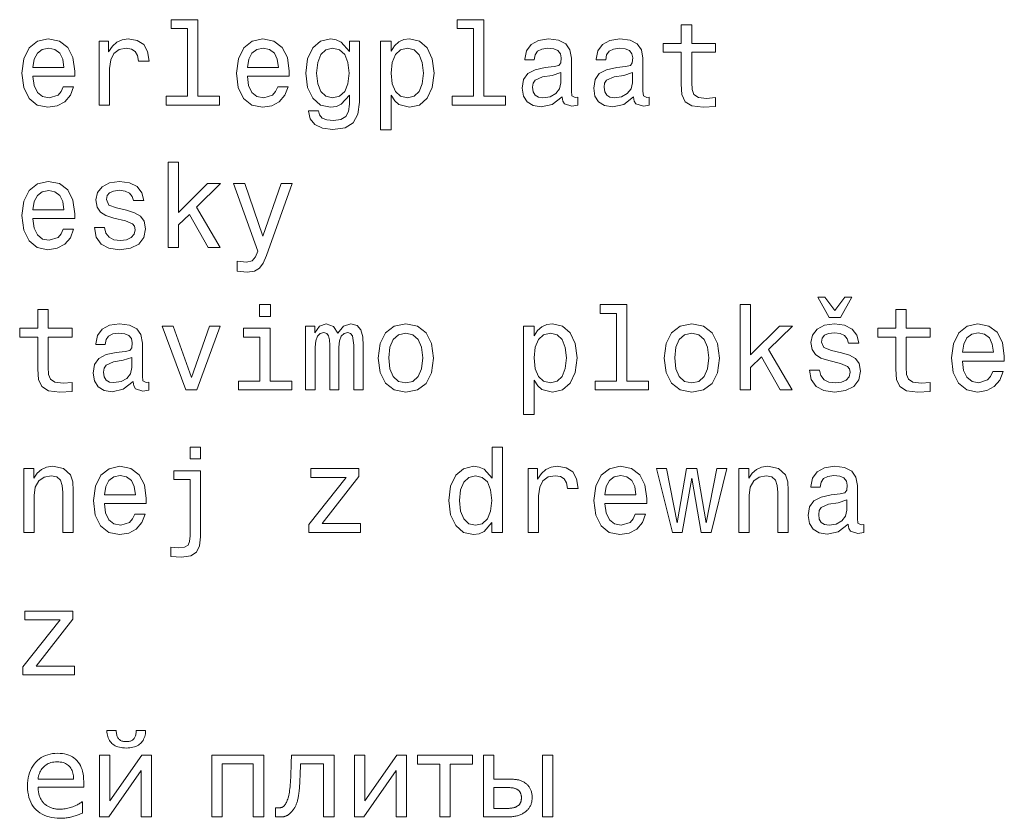
# Model space of a CAD drawing. Extents: x 0 to 841, y 0 to 594.
# Drawn here: x 109 to 151, y 219 to 253 of the extents above; entities that cross this region are included whole.
import ezdxf

# ---------------------------------------------------------------- set-up
doc = ezdxf.new("R2010")
doc.units = 0

msp = doc.modelspace()

# ---------------------------------------------------------------- linework, layer by layer
at = {"color": 7, "lineweight": 13}
for points in [[(116.18515, 252.157059), (116.18515, 249.282425), (115.272324, 249.282425), (115.272324, 248.909225), (117.536736, 248.909225), (117.536736, 249.282425), (116.628952, 249.282425), (116.628952, 252.530258), (115.489182, 252.530258), (115.489182, 252.157059)], [(128.329254, 252.157059), (128.329254, 249.282425), (127.416428, 249.282425), (127.416428, 248.909225), (129.680847, 248.909225), (129.680847, 249.282425), (128.773056, 249.282425), (128.773056, 252.530258), (127.633286, 252.530258), (127.633286, 252.157059)], [(137.149872, 251.148422), (137.149872, 249.791794), (137.18013, 249.353027), (137.321335, 249.05043), (137.60376, 248.873917), (138.082855, 248.8134), (138.607361, 248.838623), (138.607361, 249.221909), (138.224075, 249.19165), (137.876099, 249.231995), (137.689484, 249.358078), (137.608795, 249.569885), (137.593674, 249.867432), (137.593674, 251.148422), (138.607361, 251.148422), (138.607361, 251.526657), (137.593674, 251.526657), (137.593674, 252.318451), (137.149872, 252.318451), (137.149872, 251.526657), (136.383301, 251.526657), (136.383301, 251.148422)], [(109.618866, 250.134735), (111.394081, 250.134735), (111.399124, 250.341507), (111.318436, 250.921478), (111.096535, 251.355194), (110.743507, 251.617432), (110.274483, 251.713257), (109.815552, 251.612396), (109.462524, 251.329971), (109.23558, 250.871048), (109.154892, 250.265854), (109.230537, 249.645538), (109.457481, 249.19165), (109.805466, 248.909225), (110.259354, 248.8134), (110.652725, 248.878967), (110.975494, 249.05043), (111.212524, 249.322769), (111.348694, 249.685883), (110.909935, 249.685883), (110.819153, 249.484146), (110.688026, 249.332855), (110.314835, 249.211823), (110.027367, 249.267288), (109.810509, 249.443802), (109.669296, 249.731277), (109.618866, 250.119598)], [(112.432983, 248.909225), (112.876793, 248.909225), (112.876793, 250.457489), (112.92218, 250.830688), (113.05835, 251.097992), (113.280251, 251.259369), (113.577797, 251.31485), (113.799698, 251.279541), (113.966125, 251.17868), (114.066994, 251.007202), (114.102295, 250.775223), (114.55114, 250.775223), (114.490623, 251.183716), (114.324196, 251.476227), (114.046822, 251.65274), (113.668579, 251.713257), (113.411369, 251.672913), (113.189468, 251.572052), (112.992783, 251.400574), (112.836441, 251.168594), (112.836441, 251.617432), (112.432983, 251.617432)], [(118.726936, 250.134735), (120.502159, 250.134735), (120.507202, 250.341507), (120.426506, 250.921478), (120.204605, 251.355194), (119.851578, 251.617432), (119.382561, 251.713257), (118.923622, 251.612396), (118.570602, 251.329971), (118.343651, 250.871048), (118.262962, 250.265854), (118.338608, 249.645538), (118.565559, 249.19165), (118.913536, 248.909225), (119.367432, 248.8134), (119.760803, 248.878967), (120.083565, 249.05043), (120.320602, 249.322769), (120.456764, 249.685883), (120.018005, 249.685883), (119.927231, 249.484146), (119.796104, 249.332855), (119.422905, 249.211823), (119.135445, 249.267288), (118.918579, 249.443802), (118.777374, 249.731277), (118.726936, 250.119598)], [(123.482704, 249.030258), (123.482704, 251.617432), (123.059074, 251.617432), (123.059074, 251.17868), (122.71109, 251.577087), (122.499275, 251.677963), (122.262245, 251.713257), (121.833572, 251.612396), (121.500717, 251.329971), (121.283859, 250.876083), (121.208214, 250.265854), (121.283859, 249.650574), (121.500717, 249.196686), (121.833572, 248.909225), (122.262245, 248.8134), (122.504318, 248.848709), (122.706047, 248.939484), (123.059074, 249.322769), (123.059074, 248.939484), (123.01873, 248.636887), (122.907776, 248.420029), (122.695961, 248.293945), (122.378242, 248.248566), (122.100861, 248.278824), (121.904175, 248.354477), (121.788185, 248.485596), (121.752876, 248.662109), (121.324203, 248.662109), (121.324203, 248.641937), (121.389771, 248.319168), (121.591499, 248.077087), (121.914261, 247.920746), (122.35302, 247.86528), (122.877518, 247.940933), (123.225502, 248.15274), (123.422188, 248.520905)], [(124.829254, 251.198853), (124.829254, 251.617432), (124.385445, 251.617432), (124.385445, 247.860229), (124.829254, 247.860229), (124.829254, 249.322769), (124.985588, 249.085739), (125.162102, 248.929398), (125.605911, 248.8134), (126.029541, 248.909225), (126.362389, 249.196686), (126.579254, 249.650574), (126.659943, 250.265854), (126.579254, 250.876083), (126.362389, 251.329971), (126.029541, 251.612396), (125.605911, 251.713257), (125.363831, 251.682999), (125.157059, 251.587173), (124.980545, 251.425797)], [(132.091507, 249.262253), (132.091507, 249.247116), (132.11673, 249.075653), (132.192368, 248.95462), (132.510101, 248.858795), (132.757202, 248.899139), (132.757202, 249.242081), (132.651306, 249.226944), (132.510101, 249.292511), (132.484879, 249.494247), (132.484879, 250.896255), (132.424347, 251.254333), (132.247849, 251.506485), (131.940216, 251.657791), (131.5065, 251.713257), (131.082855, 251.65274), (130.770172, 251.481277), (130.573486, 251.213974), (130.507935, 250.860962), (130.507935, 250.830688), (130.906342, 250.830688), (130.94165, 251.042511), (131.052597, 251.193802), (131.234161, 251.284592), (131.491364, 251.319885), (131.73848, 251.294678), (131.914993, 251.219025), (132.020905, 251.087906), (132.056213, 250.906342), (132.036026, 250.694534), (131.955338, 250.588623), (131.753601, 250.538193), (131.375366, 250.497849), (130.94165, 250.407059), (130.634003, 250.245682), (130.452454, 249.993515), (130.396973, 249.620316), (130.447418, 249.28746), (130.60376, 249.040344), (130.855911, 248.884003), (131.203888, 248.828537), (131.672913, 248.934448)], [(135.127533, 249.262253), (135.127533, 249.247116), (135.15274, 249.075653), (135.228394, 248.95462), (135.546112, 248.858795), (135.793243, 248.899139), (135.793243, 249.242081), (135.687332, 249.226944), (135.546112, 249.292511), (135.520905, 249.494247), (135.520905, 250.896255), (135.460388, 251.254333), (135.283875, 251.506485), (134.976227, 251.657791), (134.542511, 251.713257), (134.118896, 251.65274), (133.806213, 251.481277), (133.609528, 251.213974), (133.543961, 250.860962), (133.543961, 250.830688), (133.942383, 250.830688), (133.977676, 251.042511), (134.088623, 251.193802), (134.270172, 251.284592), (134.52739, 251.319885), (134.774506, 251.294678), (134.951019, 251.219025), (135.056915, 251.087906), (135.092224, 250.906342), (135.072052, 250.694534), (134.991364, 250.588623), (134.789642, 250.538193), (134.411392, 250.497849), (133.977676, 250.407059), (133.670044, 250.245682), (133.48848, 249.993515), (133.433014, 249.620316), (133.483429, 249.28746), (133.639771, 249.040344), (133.891937, 248.884003), (134.239929, 248.828537), (134.708954, 248.934448)], [(109.618866, 250.507935), (109.674339, 250.855911), (109.810509, 251.113113), (110.017281, 251.269455), (110.289612, 251.324936), (110.556908, 251.269455), (110.76368, 251.113113), (110.889755, 250.855911), (110.93515, 250.507935)], [(118.726936, 250.507935), (118.782417, 250.855911), (118.918579, 251.113113), (119.125351, 251.269455), (119.39769, 251.324936), (119.664978, 251.269455), (119.87175, 251.113113), (119.997833, 250.855911), (120.043221, 250.507935)], [(121.667145, 250.265854), (121.712532, 250.714706), (121.848701, 251.047546), (122.060516, 251.244232), (122.342934, 251.31485), (122.640488, 251.244232), (122.862389, 251.047546), (122.998558, 250.714706), (123.048988, 250.265854), (122.998558, 249.806915), (122.862389, 249.479111), (122.640488, 249.277374), (122.342934, 249.211823), (122.060516, 249.277374), (121.848701, 249.479111), (121.712532, 249.811966)], [(125.530258, 249.211823), (125.232712, 249.277374), (125.015854, 249.479111), (124.879684, 249.806915), (124.834297, 250.265854), (124.879684, 250.719742), (125.015854, 251.047546), (125.232712, 251.244232), (125.530258, 251.31485), (125.802597, 251.244232), (126.019455, 251.042511), (126.155617, 250.714706), (126.206055, 250.265854), (126.155617, 249.811966), (126.019455, 249.479111), (125.802597, 249.277374)], [(132.041077, 249.857346), (131.98056, 249.595108), (131.819168, 249.393372), (131.577087, 249.262253), (131.279541, 249.216858), (131.087906, 249.242081), (130.951736, 249.322769), (130.865997, 249.463974), (130.84079, 249.66066), (130.860962, 249.837173), (130.94165, 249.963257), (131.264404, 250.104477), (131.672913, 250.164993), (132.041077, 250.286026)], [(135.077087, 249.857346), (135.016571, 249.595108), (134.855194, 249.393372), (134.613129, 249.262253), (134.315582, 249.216858), (134.123932, 249.242081), (133.987762, 249.322769), (133.902023, 249.463974), (133.876801, 249.66066), (133.896973, 249.837173), (133.977676, 249.963257), (134.300446, 250.104477), (134.708954, 250.164993), (135.077087, 250.286026)], [(115.363106, 242.862396), (115.806908, 242.862396), (115.806908, 243.815567), (116.270882, 244.26442), (117.067719, 242.862396), (117.566994, 242.862396), (116.573479, 244.572052), (117.592209, 245.570602), (117.03241, 245.570602), (115.806908, 244.350143), (115.806908, 246.483429), (115.363106, 246.483429)], [(109.618866, 244.087906), (111.394081, 244.087906), (111.399124, 244.294678), (111.318436, 244.874649), (111.096535, 245.308365), (110.743507, 245.570602), (110.274483, 245.666428), (109.815552, 245.565567), (109.462524, 245.283142), (109.23558, 244.824219), (109.154892, 244.219025), (109.230537, 243.598709), (109.457481, 243.144821), (109.805466, 242.862396), (110.259354, 242.766571), (110.652725, 242.832138), (110.975494, 243.003601), (111.212524, 243.27594), (111.348694, 243.639053), (110.909935, 243.639053), (110.819153, 243.437317), (110.688026, 243.286026), (110.314835, 243.164993), (110.027367, 243.220459), (109.810509, 243.396973), (109.669296, 243.684448), (109.618866, 244.072769)], [(113.592926, 244.440933), (113.164253, 244.541794), (112.846527, 244.657791), (112.740623, 244.894821), (112.770882, 245.061249), (112.876793, 245.182281), (113.048256, 245.257935), (113.29538, 245.288193), (113.53241, 245.257935), (113.719009, 245.167145), (113.84005, 245.030991), (113.89048, 244.849426), (114.324196, 244.849426), (114.324196, 244.859512), (114.24855, 245.187317), (114.041779, 245.444534), (113.719009, 245.605911), (113.29538, 245.666428), (112.866707, 245.605911), (112.554024, 245.439484), (112.357338, 245.192368), (112.296822, 244.879684), (112.342209, 244.577087), (112.483421, 244.36528), (112.715408, 244.213974), (113.053299, 244.108078), (113.547539, 243.98703), (113.850136, 243.860962), (113.930824, 243.760086), (113.961082, 243.608795), (113.915695, 243.422195), (113.794655, 243.280991), (113.597969, 243.190201), (113.335724, 243.159943), (113.05835, 243.190201), (112.856613, 243.296112), (112.720451, 243.46759), (112.66497, 243.70462), (112.236298, 243.70462), (112.306908, 243.301163), (112.51368, 243.008652), (112.841484, 242.832138), (113.29538, 242.766571), (113.76944, 242.832138), (114.117424, 243.008652), (114.329239, 243.291077), (114.404884, 243.659225), (114.349411, 243.976944), (114.193069, 244.193802), (113.935867, 244.335022)], [(120.159218, 245.570602), (119.382561, 243.341507), (118.621033, 245.570602), (118.136879, 245.570602), (119.165703, 242.711105), (119.074921, 242.458939), (118.933716, 242.287476), (118.696678, 242.231995), (118.288177, 242.282425), (118.288177, 241.853745), (118.71685, 241.8134), (119.02449, 241.853745), (119.241348, 241.979828), (119.39769, 242.196686), (119.533859, 242.51442), (120.633278, 245.570602)], [(109.618866, 244.461105), (109.674339, 244.809082), (109.810509, 245.066284), (110.017281, 245.222626), (110.289612, 245.278107), (110.556908, 245.222626), (110.76368, 245.066284), (110.889755, 244.809082), (110.93515, 244.461105)], [(119.710373, 240.4366), (119.241348, 240.4366), (119.241348, 239.932281), (119.710373, 239.932281)], [(134.401306, 240.0634), (134.401306, 237.188766), (133.48848, 237.188766), (133.48848, 236.815567), (135.752899, 236.815567), (135.752899, 237.188766), (134.845108, 237.188766), (134.845108, 240.4366), (133.705338, 240.4366), (133.705338, 240.0634)], [(139.651306, 236.815567), (140.095123, 236.815567), (140.095123, 237.768738), (140.559082, 238.21759), (141.355927, 236.815567), (141.855194, 236.815567), (140.861694, 238.525223), (141.880417, 239.523773), (141.320618, 239.523773), (140.095123, 238.303314), (140.095123, 240.4366), (139.651306, 240.4366)], [(142.949585, 240.749283), (143.433746, 239.891937), (143.917877, 239.891937), (144.397003, 240.749283), (144.099442, 240.749283), (143.675812, 240.189484), (143.247131, 240.749283)], [(109.825638, 239.054764), (109.825638, 237.698135), (109.855896, 237.259369), (109.997108, 236.956772), (110.279526, 236.780258), (110.758636, 236.719742), (111.283127, 236.744965), (111.283127, 237.12825), (110.899849, 237.097992), (110.551865, 237.138336), (110.365265, 237.26442), (110.284569, 237.476227), (110.26944, 237.773773), (110.26944, 239.054764), (111.283127, 239.054764), (111.283127, 239.432999), (110.26944, 239.432999), (110.26944, 240.224792), (109.825638, 240.224792), (109.825638, 239.432999), (109.059067, 239.432999), (109.059067, 239.054764)], [(146.25795, 239.054764), (146.25795, 237.698135), (146.288208, 237.259369), (146.429413, 236.956772), (146.711838, 236.780258), (147.190948, 236.719742), (147.715439, 236.744965), (147.715439, 237.12825), (147.332153, 237.097992), (146.984161, 237.138336), (146.797577, 237.26442), (146.716888, 237.476227), (146.701752, 237.773773), (146.701752, 239.054764), (147.715439, 239.054764), (147.715439, 239.432999), (146.701752, 239.432999), (146.701752, 240.224792), (146.25795, 240.224792), (146.25795, 239.432999), (145.491379, 239.432999), (145.491379, 239.054764)], [(113.875351, 237.168594), (113.875351, 237.153458), (113.900566, 236.981995), (113.976212, 236.860962), (114.293938, 236.765137), (114.541054, 236.805481), (114.541054, 237.148422), (114.43515, 237.133286), (114.293938, 237.198853), (114.268723, 237.400589), (114.268723, 238.802597), (114.208199, 239.160675), (114.031693, 239.412827), (113.724052, 239.564133), (113.290337, 239.619598), (112.866707, 239.559082), (112.554024, 239.387619), (112.357338, 239.120316), (112.291779, 238.767303), (112.291779, 238.73703), (112.690193, 238.73703), (112.725494, 238.948853), (112.836441, 239.100143), (113.017998, 239.190933), (113.275208, 239.226227), (113.522324, 239.201019), (113.698837, 239.125366), (113.804741, 238.994247), (113.84005, 238.812683), (113.81987, 238.600876), (113.739182, 238.494965), (113.537453, 238.444534), (113.15921, 238.40419), (112.725494, 238.3134), (112.417854, 238.152023), (112.236298, 237.899857), (112.180824, 237.526657), (112.231255, 237.193802), (112.387596, 236.946686), (112.639755, 236.790344), (112.98774, 236.734879), (113.456764, 236.84079)], [(121.198128, 236.815567), (121.606628, 236.815567), (121.606628, 238.626083), (121.631844, 238.898422), (121.707489, 239.095108), (121.823486, 239.211105), (121.974785, 239.256485), (122.095818, 239.216141), (122.176514, 239.11528), (122.216858, 238.943802), (122.231987, 238.716858), (122.231987, 236.815567), (122.615273, 236.815567), (122.615273, 238.626083), (122.640488, 238.893372), (122.716133, 239.090057), (122.837173, 239.211105), (122.988472, 239.256485), (123.109505, 239.216141), (123.190201, 239.11528), (123.240631, 238.716858), (123.240631, 236.815567), (123.649132, 236.815567), (123.649132, 238.6866), (123.623917, 239.074936), (123.543228, 239.372482), (123.381844, 239.554047), (123.119591, 239.619598), (122.811958, 239.518738), (122.574928, 239.226227), (122.388329, 239.513687), (122.075645, 239.619598), (121.788185, 239.518738), (121.591499, 239.236313), (121.591499, 239.523773), (121.198128, 239.523773)], [(124.279541, 238.167145), (124.360229, 237.55188), (124.592216, 237.097992), (124.960373, 236.815567), (125.454613, 236.719742), (125.943802, 236.815567), (126.311958, 237.092941), (126.543945, 237.546829), (126.629684, 238.167145), (126.543945, 238.782425), (126.311958, 239.241364), (125.943802, 239.518738), (125.454613, 239.619598), (124.960373, 239.518738), (124.592216, 239.236313), (124.360229, 238.782425)], [(130.901306, 239.105194), (130.901306, 239.523773), (130.457489, 239.523773), (130.457489, 235.766571), (130.901306, 235.766571), (130.901306, 237.229111), (131.057648, 236.992081), (131.234161, 236.835739), (131.677963, 236.719742), (132.101593, 236.815567), (132.434448, 237.103027), (132.651306, 237.556915), (132.731995, 238.172195), (132.651306, 238.782425), (132.434448, 239.236313), (132.101593, 239.518738), (131.677963, 239.619598), (131.435883, 239.58934), (131.229111, 239.493515), (131.052597, 239.332138)], [(136.423645, 238.167145), (136.504333, 237.55188), (136.736328, 237.097992), (137.104477, 236.815567), (137.598724, 236.719742), (138.087906, 236.815567), (138.456055, 237.092941), (138.688049, 237.546829), (138.773788, 238.167145), (138.688049, 238.782425), (138.456055, 239.241364), (138.087906, 239.518738), (137.598724, 239.619598), (137.104477, 239.518738), (136.736328, 239.236313), (136.504333, 238.782425)], [(143.953186, 238.394104), (143.524506, 238.494965), (143.206787, 238.610962), (143.100891, 238.847992), (143.131134, 239.01442), (143.237061, 239.135452), (143.408508, 239.211105), (143.65564, 239.241364), (143.89267, 239.211105), (144.079269, 239.120316), (144.200317, 238.984161), (144.250732, 238.802597), (144.684448, 238.802597), (144.684448, 238.812683), (144.60881, 239.140488), (144.402039, 239.397705), (144.079269, 239.559082), (143.65564, 239.619598), (143.226959, 239.559082), (142.914276, 239.392654), (142.71759, 239.145538), (142.657074, 238.832855), (142.702469, 238.530258), (142.843689, 238.318451), (143.075668, 238.167145), (143.413559, 238.061249), (143.907806, 237.940201), (144.210388, 237.814133), (144.291077, 237.713257), (144.32135, 237.561966), (144.275955, 237.375366), (144.154907, 237.234161), (143.958221, 237.143372), (143.695984, 237.113113), (143.41861, 237.143372), (143.216873, 237.249283), (143.080719, 237.420761), (143.025238, 237.657791), (142.596558, 237.657791), (142.667175, 237.254333), (142.873932, 236.961823), (143.201752, 236.785309), (143.65564, 236.719742), (144.1297, 236.785309), (144.477692, 236.961823), (144.689499, 237.244247), (144.765137, 237.612396), (144.709671, 237.930115), (144.553329, 238.146973), (144.296127, 238.288193)], [(149.087189, 238.041077), (150.862427, 238.041077), (150.867462, 238.247849), (150.786774, 238.82782), (150.564865, 239.261536), (150.211838, 239.523773), (149.742828, 239.619598), (149.283875, 239.518738), (148.930862, 239.236313), (148.703918, 238.77739), (148.62323, 238.172195), (148.698868, 237.55188), (148.925812, 237.097992), (149.273804, 236.815567), (149.727692, 236.719742), (150.121063, 236.785309), (150.443817, 236.956772), (150.680862, 237.229111), (150.817017, 237.592224), (150.378265, 237.592224), (150.287491, 237.390488), (150.156372, 237.239197), (149.783173, 237.118164), (149.495697, 237.17363), (149.278839, 237.350143), (149.137634, 237.637619), (149.087189, 238.02594)], [(116.114548, 236.815567), (116.583565, 236.815567), (117.572037, 239.523773), (117.113106, 239.523773), (116.351578, 237.340057), (115.574921, 239.523773), (115.110939, 239.523773)], [(119.695236, 237.188766), (119.695236, 239.432999), (118.555473, 239.432999), (118.555473, 239.054764), (119.251434, 239.054764), (119.251434, 237.188766), (118.343651, 237.188766), (118.343651, 236.815567), (120.613106, 236.815567), (120.613106, 237.188766)], [(124.733429, 238.172195), (124.778816, 238.626083), (124.920029, 238.953888), (125.146973, 239.155624), (125.454613, 239.226227), (125.757202, 239.155624), (125.984154, 238.958939), (126.125359, 238.626083), (126.175797, 238.172195), (126.125359, 237.713257), (125.984154, 237.380402), (125.757202, 237.17868), (125.454613, 237.113113), (125.146973, 237.17868), (124.920029, 237.380402), (124.778816, 237.713257)], [(131.60231, 237.118164), (131.304764, 237.183716), (131.087906, 237.385452), (130.951736, 237.713257), (130.906342, 238.172195), (130.951736, 238.626083), (131.087906, 238.953888), (131.304764, 239.150574), (131.60231, 239.221191), (131.874649, 239.150574), (132.091507, 238.948853), (132.227661, 238.621048), (132.278107, 238.172195), (132.227661, 237.718307), (132.091507, 237.385452), (131.874649, 237.183716)], [(136.877533, 238.172195), (136.922913, 238.626083), (137.064133, 238.953888), (137.291077, 239.155624), (137.598724, 239.226227), (137.901306, 239.155624), (138.128265, 238.958939), (138.26947, 238.626083), (138.319901, 238.172195), (138.26947, 237.713257), (138.128265, 237.380402), (137.901306, 237.17868), (137.598724, 237.113113), (137.291077, 237.17868), (137.064133, 237.380402), (136.922913, 237.713257)], [(149.087189, 238.414276), (149.14267, 238.762253), (149.278839, 239.019455), (149.485611, 239.175797), (149.75795, 239.231277), (150.025238, 239.175797), (150.23201, 239.019455), (150.358093, 238.762253), (150.403473, 238.414276)], [(113.824913, 237.763687), (113.764397, 237.50145), (113.603012, 237.299713), (113.360939, 237.168594), (113.063393, 237.123199), (112.87175, 237.148422), (112.73558, 237.229111), (112.649841, 237.370316), (112.624626, 237.567001), (112.644798, 237.743515), (112.725494, 237.869598), (113.048256, 238.010818), (113.456764, 238.071335), (113.824913, 238.192368)], [(116.739906, 234.389771), (116.296104, 234.389771), (116.296104, 233.885452), (116.739906, 233.885452)], [(129.110962, 231.187332), (129.110962, 230.768738), (129.554749, 230.768738), (129.554749, 234.389771), (129.115997, 234.389771), (129.115997, 233.0634), (128.778107, 233.446686), (128.57132, 233.537476), (128.33429, 233.572769), (127.905624, 233.471909), (127.572769, 233.189484), (127.355911, 232.735596), (127.280266, 232.125366), (127.355911, 231.515137), (127.572769, 231.056198), (127.905624, 230.768738), (128.33429, 230.672913), (128.57132, 230.708221), (128.783142, 230.798996)], [(109.230537, 230.768738), (109.674339, 230.768738), (109.674339, 232.332138), (109.719727, 232.690201), (109.865982, 232.952454), (110.092926, 233.113846), (110.395523, 233.174362), (110.637596, 233.123932), (110.788895, 232.987762), (110.86454, 232.760818), (110.889755, 232.458221), (110.889755, 230.768738), (111.333565, 230.768738), (111.333565, 232.548996), (111.313393, 232.907074), (111.22261, 233.20462), (110.925064, 233.476944), (110.461082, 233.572769), (110.20388, 233.537476), (109.987022, 233.44165), (109.800423, 233.280258), (109.654167, 233.0634), (109.654167, 233.476944), (109.230537, 233.476944)], [(112.654884, 231.994247), (114.430107, 231.994247), (114.43515, 232.201019), (114.354454, 232.780991), (114.132553, 233.214706), (113.779526, 233.476944), (113.310509, 233.572769), (112.85157, 233.471909), (112.49855, 233.189484), (112.271599, 232.73056), (112.19091, 232.125366), (112.266556, 231.505051), (112.493507, 231.051163), (112.841484, 230.768738), (113.29538, 230.672913), (113.688751, 230.73848), (114.011513, 230.909943), (114.24855, 231.182281), (114.384712, 231.545395), (113.945953, 231.545395), (113.855179, 231.343658), (113.724052, 231.192368), (113.350853, 231.071335), (113.063393, 231.126801), (112.846527, 231.303314), (112.705322, 231.59079), (112.654884, 231.979111)], [(115.479095, 230.138336), (115.479095, 229.739914), (115.932991, 229.714706), (116.32132, 229.765137), (116.568436, 229.921478), (116.699562, 230.193817), (116.739906, 230.582138), (116.739906, 233.386169), (115.600136, 233.386169), (115.600136, 233.007935), (116.296104, 233.007935), (116.296104, 230.617447), (116.275925, 230.375366), (116.210365, 230.224075), (116.06411, 230.138336), (115.816994, 230.113113)], [(122.917862, 233.10376), (121.339333, 231.106628), (121.339333, 230.768738), (123.533142, 230.768738), (123.533142, 231.141937), (121.899132, 231.141937), (123.462532, 233.134018), (123.462532, 233.476944), (121.414986, 233.476944), (121.414986, 233.10376)], [(130.649139, 230.768738), (131.092957, 230.768738), (131.092957, 232.317001), (131.138336, 232.690201), (131.274506, 232.957504), (131.496399, 233.118881), (131.793945, 233.174362), (132.015854, 233.139053), (132.182281, 233.038193), (132.283142, 232.866714), (132.318451, 232.634735), (132.767303, 232.634735), (132.706787, 233.043228), (132.540344, 233.335739), (132.26297, 233.512253), (131.884735, 233.572769), (131.627533, 233.532425), (131.405624, 233.431564), (131.208939, 233.260086), (131.052597, 233.028107), (131.052597, 233.476944), (130.649139, 233.476944)], [(133.907074, 231.994247), (135.682281, 231.994247), (135.687332, 232.201019), (135.606628, 232.780991), (135.384735, 233.214706), (135.031708, 233.476944), (134.562683, 233.572769), (134.10376, 233.471909), (133.750732, 233.189484), (133.523773, 232.73056), (133.443085, 232.125366), (133.518738, 231.505051), (133.745697, 231.051163), (134.093658, 230.768738), (134.547562, 230.672913), (134.940933, 230.73848), (135.263702, 230.909943), (135.500732, 231.182281), (135.636902, 231.545395), (135.198135, 231.545395), (135.107361, 231.343658), (134.976227, 231.192368), (134.603027, 231.071335), (134.315582, 231.126801), (134.098709, 231.303314), (133.957504, 231.59079), (133.907074, 231.979111)], [(137.195251, 230.768738), (137.598724, 233.068451), (138.002167, 230.768738), (138.425812, 230.768738), (139.091507, 233.476944), (138.662842, 233.476944), (138.213989, 231.177246), (137.815582, 233.476944), (137.376816, 233.476944), (136.978394, 231.177246), (136.529541, 233.476944), (136.105927, 233.476944), (136.771637, 230.768738)], [(139.59079, 230.768738), (140.034607, 230.768738), (140.034607, 232.332138), (140.079987, 232.690201), (140.226242, 232.952454), (140.453186, 233.113846), (140.755768, 233.174362), (140.997864, 233.123932), (141.149139, 232.987762), (141.224792, 232.760818), (141.250015, 232.458221), (141.250015, 230.768738), (141.693817, 230.768738), (141.693817, 232.548996), (141.673645, 232.907074), (141.58287, 233.20462), (141.285309, 233.476944), (140.82135, 233.572769), (140.564133, 233.537476), (140.347275, 233.44165), (140.160675, 233.280258), (140.014435, 233.0634), (140.014435, 233.476944), (139.59079, 233.476944)], [(144.235611, 231.121765), (144.235611, 231.106628), (144.260834, 230.935165), (144.336472, 230.814133), (144.654205, 230.718307), (144.901306, 230.758652), (144.901306, 231.101593), (144.79541, 231.086456), (144.654205, 231.152023), (144.628983, 231.35376), (144.628983, 232.755768), (144.568451, 233.113846), (144.391953, 233.365997), (144.08432, 233.517303), (143.650604, 233.572769), (143.226959, 233.512253), (142.914276, 233.34079), (142.71759, 233.073486), (142.652039, 232.720474), (142.652039, 232.690201), (143.050446, 232.690201), (143.085754, 232.902023), (143.196701, 233.053314), (143.378265, 233.144104), (143.635468, 233.179398), (143.882584, 233.15419), (144.059097, 233.078537), (144.165009, 232.947418), (144.200317, 232.765854), (144.18013, 232.554047), (144.099442, 232.448135), (143.897705, 232.397705), (143.51947, 232.357361), (143.085754, 232.266571), (142.778107, 232.105194), (142.596558, 231.853027), (142.541077, 231.479828), (142.591522, 231.146973), (142.747864, 230.899857), (143.000015, 230.743515), (143.347992, 230.688049), (143.817017, 230.793961)], [(112.654884, 232.367447), (112.710365, 232.715424), (112.846527, 232.972626), (113.053299, 233.128967), (113.325638, 233.184448), (113.592926, 233.128967), (113.799698, 232.972626), (113.925781, 232.715424), (113.971169, 232.367447)], [(128.409943, 233.174362), (128.702454, 233.10376), (128.924347, 232.907074), (129.055481, 232.579254), (129.105911, 232.125366), (129.055481, 231.666428), (128.924347, 231.338623), (128.702454, 231.136887), (128.409943, 231.071335), (128.132568, 231.136887), (127.920753, 231.338623), (127.779541, 231.671478), (127.734154, 232.125366), (127.779541, 232.574219), (127.920753, 232.902023), (128.132568, 233.10376)], [(133.907074, 232.367447), (133.962555, 232.715424), (134.098709, 232.972626), (134.305481, 233.128967), (134.57782, 233.184448), (134.845108, 233.128967), (135.05188, 232.972626), (135.177963, 232.715424), (135.223358, 232.367447)], [(144.185181, 231.716858), (144.124664, 231.45462), (143.963272, 231.252884), (143.721191, 231.121765), (143.423645, 231.07637), (143.23201, 231.101593), (143.09584, 231.182281), (143.010101, 231.323486), (142.984894, 231.520172), (143.005066, 231.696686), (143.085754, 231.822769), (143.408508, 231.963989), (143.817017, 232.024506), (144.185181, 232.145538)], [(110.773766, 227.056915), (109.195236, 225.059799), (109.195236, 224.721909), (111.389038, 224.721909), (111.389038, 225.095108), (109.755035, 225.095108), (111.318436, 227.087189), (111.318436, 227.430115), (109.270882, 227.430115), (109.270882, 227.056915)], [(114.407654, 222.351715), (114.403343, 222.283676), (114.395103, 222.218674), (114.382942, 222.156738), (114.366852, 222.097855), (114.346832, 222.042023), (114.322891, 221.989258), (114.295029, 221.939545), (114.263237, 221.892883), (114.227524, 221.849289), (114.187881, 221.808731), (114.144379, 221.771667), (114.097099, 221.738495), (114.046028, 221.709244), (113.99118, 221.683868), (113.932549, 221.662415), (113.870132, 221.644852), (113.803925, 221.631195), (113.73394, 221.621445), (113.660164, 221.615585), (113.582603, 221.613632), (113.505051, 221.615585), (113.431274, 221.621445), (113.36129, 221.631195), (113.295082, 221.644852), (113.232666, 221.662415), (113.174026, 221.683868), (113.119179, 221.709244), (113.068108, 221.738495), (113.020836, 221.771667), (112.977333, 221.808731), (112.937691, 221.849289), (112.90197, 221.892883), (112.870178, 221.939545), (112.842316, 221.989258), (112.818375, 222.042023), (112.798363, 222.097855), (112.782272, 222.156738), (112.770111, 222.218674), (112.761871, 222.283676), (112.757553, 222.351715), (113.1595, 222.351715), (113.161018, 222.303726), (113.164627, 222.258453), (113.170326, 222.215897), (113.178123, 222.176086), (113.188004, 222.138992), (113.199982, 222.10463), (113.21405, 222.072983), (113.230209, 222.044083), (113.248459, 222.017883), (113.268806, 221.994431), (113.291199, 221.973434), (113.315582, 221.954666), (113.341965, 221.938095), (113.370346, 221.923721), (113.400734, 221.911575), (113.433113, 221.901627), (113.467491, 221.89389), (113.50386, 221.888367), (113.542236, 221.885056), (113.582603, 221.883957), (113.623413, 221.88504), (113.662148, 221.888275), (113.698814, 221.893692), (113.733421, 221.90126), (113.765953, 221.91098), (113.796417, 221.922882), (113.824806, 221.936935), (113.851135, 221.953156), (113.875397, 221.971542), (113.897583, 221.992081), (113.917702, 222.015137), (113.935753, 222.041061), (113.951736, 222.069855), (113.96566, 222.101517), (113.977501, 222.136047), (113.987282, 222.173447), (113.994987, 222.213715), (114.000633, 222.256851), (114.004204, 222.302856), (114.005707, 222.351715)], [(111.777367, 219.958832), (109.84285, 219.958832), (109.843575, 219.911041), (109.845764, 219.864487), (109.849403, 219.819183), (109.854507, 219.775116), (109.861061, 219.7323), (109.86908, 219.690735), (109.878555, 219.650406), (109.889481, 219.611328), (109.901871, 219.573502), (109.915718, 219.536911), (109.930832, 219.501587), (109.947029, 219.467575), (109.964302, 219.43483), (109.982658, 219.403397), (110.002098, 219.373245), (110.022621, 219.344391), (110.04422, 219.316833), (110.066902, 219.290573), (110.090668, 219.265594), (110.115517, 219.241913), (110.140419, 219.21991), (110.166237, 219.199036), (110.192978, 219.179291), (110.220634, 219.160675), (110.249207, 219.143188), (110.278694, 219.126831), (110.309097, 219.111603), (110.340416, 219.097488), (110.37265, 219.084518), (110.405807, 219.072678), (110.439766, 219.061951), (110.474396, 219.052368), (110.50972, 219.0439), (110.545715, 219.03656), (110.582397, 219.030365), (110.619759, 219.025284), (110.657806, 219.021332), (110.696526, 219.018509), (110.735939, 219.016815), (110.776024, 219.016251), (110.829651, 219.017334), (110.883354, 219.020538), (110.937119, 219.025879), (110.990959, 219.033371), (111.044868, 219.042999), (111.098854, 219.054764), (111.152908, 219.068665), (111.207024, 219.084702), (111.261215, 219.10289), (111.315483, 219.123215), (111.368217, 219.144562), (111.417824, 219.165848), (111.464302, 219.187057), (111.50766, 219.208206), (111.54789, 219.229279), (111.584999, 219.250275), (111.618973, 219.27121), (111.649826, 219.292068), (111.677551, 219.312866), (111.702148, 219.333588), (111.725655, 219.333588), (111.725655, 218.851715), (111.680901, 218.833221), (111.635956, 218.815338), (111.590828, 218.79805), (111.545509, 218.781387), (111.5, 218.765335), (111.454308, 218.749893), (111.408417, 218.735062), (111.36235, 218.72084), (111.316093, 218.70723), (111.269646, 218.694229), (111.22287, 218.682175), (111.175621, 218.671387), (111.127907, 218.661865), (111.07972, 218.65361), (111.031059, 218.646637), (110.981934, 218.640915), (110.932335, 218.636475), (110.882271, 218.633301), (110.831734, 218.631393), (110.780724, 218.630768), (110.652901, 218.634308), (110.530815, 218.644913), (110.414459, 218.662598), (110.303841, 218.687363), (110.198959, 218.719208), (110.099815, 218.758118), (110.006401, 218.804108), (109.918724, 218.857178), (109.836784, 218.917313), (109.760574, 218.984528), (109.690903, 219.058258), (109.628571, 219.137924), (109.573563, 219.223541), (109.525894, 219.315109), (109.485558, 219.412628), (109.45256, 219.516083), (109.426888, 219.625488), (109.408554, 219.740845), (109.39756, 219.862152), (109.39389, 219.989395), (109.3974, 220.115555), (109.407944, 220.236389), (109.425514, 220.351929), (109.450111, 220.462143), (109.481743, 220.567047), (109.520401, 220.666641), (109.566078, 220.760925), (109.61879, 220.849884), (109.678535, 220.933548), (109.7453, 221.011887), (109.817802, 221.083801), (109.894753, 221.148132), (109.976135, 221.204895), (110.061974, 221.254089), (110.152245, 221.295731), (110.246956, 221.329788), (110.346115, 221.356277), (110.449715, 221.375198), (110.557762, 221.386551), (110.67025, 221.390335), (110.774063, 221.387238), (110.873009, 221.37793), (110.967094, 221.362411), (111.056305, 221.340698), (111.140656, 221.312759), (111.220139, 221.278641), (111.294762, 221.238297), (111.36451, 221.191757), (111.429398, 221.139008), (111.489426, 221.080063), (111.544136, 221.015396), (111.593079, 220.945511), (111.636276, 220.870407), (111.673706, 220.7901), (111.705383, 220.704559), (111.7313, 220.6138), (111.75145, 220.517822), (111.765846, 220.416641), (111.77449, 220.310226), (111.777367, 220.198593)], [(114.659164, 218.691879), (114.221962, 218.691879), (114.221962, 220.664001), (112.846878, 218.691879), (112.447281, 218.691879), (112.447281, 221.317474), (112.884483, 221.317474), (112.884483, 219.37355), (114.245468, 221.317474), (114.659164, 221.317474)], [(119.419075, 218.691879), (118.977165, 218.691879), (118.977165, 220.936676), (117.6632, 220.936676), (117.6632, 218.691879), (117.221291, 218.691879), (117.221291, 221.317474), (119.419075, 221.317474)], [(122.406647, 218.691879), (121.964745, 218.691879), (121.964745, 220.946075), (120.98455, 220.946075), (120.983147, 220.907196), (120.981735, 220.868607), (120.980324, 220.830292), (120.978912, 220.792252), (120.977501, 220.754501), (120.976089, 220.717041), (120.974686, 220.679855), (120.973267, 220.642944), (120.971863, 220.606323), (120.970451, 220.569992), (120.96904, 220.534134), (120.967628, 220.498993), (120.966217, 220.464569), (120.964806, 220.430832), (120.963402, 220.397812), (120.96199, 220.365479), (120.960579, 220.333878), (120.959167, 220.302963), (120.957756, 220.272751), (120.956345, 220.243256), (120.952843, 220.166336), (120.948921, 220.09259), (120.944572, 220.022003), (120.939804, 219.954605), (120.934601, 219.890381), (120.928986, 219.829315), (120.922943, 219.771439), (120.916481, 219.716736), (120.909592, 219.665192), (120.902283, 219.616821), (120.894524, 219.570847), (120.886299, 219.526428), (120.877602, 219.483582), (120.868431, 219.442322), (120.858795, 219.402634), (120.848686, 219.364517), (120.838112, 219.327972), (120.827065, 219.293015), (120.815544, 219.259628), (120.803558, 219.227814), (120.792145, 219.199219), (120.780479, 219.171722), (120.768547, 219.14534), (120.756363, 219.120056), (120.743912, 219.095886), (120.731209, 219.072815), (120.718246, 219.050842), (120.705025, 219.029984), (120.691544, 219.010223), (120.677803, 218.991577), (120.663826, 218.973648), (120.649643, 218.956085), (120.635246, 218.938858), (120.620636, 218.921997), (120.60582, 218.905487), (120.59079, 218.889328), (120.575539, 218.87352), (120.560089, 218.858063), (120.544426, 218.842957), (120.528542, 218.828217), (120.512383, 218.814468), (120.495872, 218.801422), (120.479004, 218.789078), (120.461784, 218.777435), (120.444214, 218.76651), (120.426292, 218.756287), (120.40802, 218.746765), (120.389389, 218.737946), (120.370407, 218.729843), (120.351074, 218.722443), (120.33139, 218.715744), (120.311348, 218.709747), (120.290962, 218.704453), (120.270218, 218.699875), (120.249123, 218.695999), (120.227669, 218.692825), (120.205864, 218.690353), (120.183716, 218.688583), (120.161209, 218.687531), (120.138351, 218.68718), (120.12999, 218.687195), (120.120911, 218.687271), (120.111092, 218.687393), (120.100548, 218.687561), (120.089279, 218.687759), (120.077278, 218.688019), (120.064552, 218.688324), (120.051094, 218.688675), (120.036911, 218.689087), (120.021996, 218.689529), (120.007248, 218.689972), (119.993553, 218.690369), (119.980919, 218.690735), (119.969345, 218.69104), (119.958824, 218.691284), (119.949364, 218.691498), (119.940964, 218.691666), (119.933617, 218.691788), (119.927322, 218.691849), (119.922096, 218.691879), (119.922096, 219.077377), (119.945602, 219.077377), (119.949524, 219.077347), (119.953781, 219.077286), (119.958366, 219.077164), (119.96328, 219.076996), (119.968521, 219.076782), (119.974091, 219.076523), (119.979996, 219.076218), (119.986221, 219.075867), (119.992775, 219.07547), (119.999664, 219.075027), (120.006599, 219.07457), (120.013298, 219.074173), (120.01976, 219.073822), (120.025986, 219.073517), (120.031982, 219.073257), (120.037743, 219.073044), (120.043266, 219.072876), (120.048561, 219.072769), (120.053612, 219.072693), (120.058426, 219.072678), (120.069748, 219.07283), (120.081139, 219.073334), (120.092598, 219.074158), (120.104126, 219.075302), (120.115723, 219.076782), (120.127396, 219.078598), (120.139137, 219.080734), (120.150948, 219.083206), (120.162827, 219.085999), (120.174782, 219.089127), (120.186592, 219.092697), (120.198051, 219.096832), (120.20916, 219.101532), (120.21991, 219.106796), (120.230316, 219.112625), (120.240364, 219.119019), (120.250061, 219.125977), (120.259399, 219.133499), (120.268394, 219.141586), (120.277031, 219.150238), (120.300537, 219.175369), (120.323105, 219.203735), (120.344727, 219.235352), (120.36541, 219.270218), (120.385155, 219.308319), (120.403961, 219.34967), (120.421829, 219.394257), (120.438751, 219.442093), (120.454735, 219.493164), (120.46978, 219.547485), (120.483856, 219.605927), (120.496956, 219.669342), (120.509056, 219.737747), (120.520172, 219.811127), (120.530304, 219.889496), (120.539452, 219.972839), (120.547607, 220.061188), (120.554779, 220.154495), (120.560959, 220.252792), (120.566154, 220.356079), (120.568024, 220.395355), (120.56987, 220.43605), (120.571686, 220.47818), (120.573486, 220.521759), (120.575264, 220.566757), (120.577011, 220.61319), (120.578743, 220.661057), (120.580444, 220.710358), (120.582123, 220.761093), (120.583778, 220.813263), (120.585419, 220.865906), (120.587029, 220.91806), (120.588608, 220.969711), (120.590179, 221.020874), (120.591713, 221.071533), (120.593231, 221.121704), (120.594719, 221.171387), (120.596191, 221.220581), (120.597633, 221.269272), (120.59906, 221.317474), (122.406647, 221.317474)], [(125.488251, 218.691879), (125.051041, 218.691879), (125.051041, 220.664001), (123.675957, 218.691879), (123.27636, 218.691879), (123.27636, 221.317474), (123.71357, 221.317474), (123.71357, 219.37355), (125.074547, 221.317474), (125.488251, 221.317474)], [(128.287781, 220.929626), (127.33815, 220.929626), (127.33815, 218.691879), (126.89624, 218.691879), (126.89624, 220.929626), (125.946609, 220.929626), (125.946609, 221.317474), (128.287781, 221.317474)], [(130.819336, 219.505173), (130.818573, 219.467453), (130.816284, 219.430435), (130.812469, 219.394119), (130.807129, 219.358505), (130.800247, 219.323593), (130.79184, 219.289398), (130.781906, 219.255905), (130.770447, 219.223114), (130.757477, 219.191025), (130.74295, 219.159637), (130.727112, 219.129196), (130.710175, 219.099945), (130.692139, 219.071854), (130.672989, 219.044937), (130.65274, 219.019196), (130.631378, 218.994629), (130.608932, 218.971237), (130.585358, 218.949036), (130.560699, 218.927994), (130.534912, 218.908127), (130.503693, 218.885315), (130.472015, 218.863846), (130.439941, 218.84375), (130.40744, 218.825012), (130.374496, 218.807648), (130.341141, 218.791641), (130.307373, 218.776993), (130.273163, 218.763718), (130.238541, 218.751801), (130.203491, 218.741241), (130.167221, 218.731857), (130.128937, 218.723465), (130.088623, 218.716064), (130.046295, 218.709656), (130.001923, 218.704224), (129.955551, 218.699783), (129.907166, 218.69632), (129.856735, 218.693848), (129.804291, 218.692368), (129.749832, 218.691879), (128.74614, 218.691879), (128.74614, 221.317474), (129.188049, 221.317474), (129.188049, 220.294968), (129.761597, 220.294968), (129.819489, 220.294662), (129.874741, 220.293747), (129.927338, 220.292221), (129.97728, 220.290085), (130.024567, 220.287323), (130.069183, 220.283966), (130.111145, 220.279999), (130.150467, 220.275406), (130.187119, 220.270218), (130.22113, 220.264404), (130.253784, 220.257401), (130.286423, 220.248611), (130.319031, 220.238037), (130.351624, 220.225677), (130.384186, 220.211517), (130.416733, 220.195587), (130.449249, 220.177856), (130.48175, 220.158356), (130.514221, 220.137054), (130.546677, 220.113968), (130.573257, 220.093201), (130.59848, 220.071289), (130.622345, 220.048248), (130.644836, 220.024094), (130.66597, 219.998795), (130.68573, 219.972382), (130.704132, 219.944824), (130.721176, 219.916153), (130.736862, 219.886353), (130.751175, 219.855408), (130.76413, 219.823563), (130.775726, 219.791), (130.78595, 219.757751), (130.7948, 219.723785), (130.802307, 219.689102), (130.808441, 219.653732), (130.813202, 219.617645), (130.81662, 219.580872), (130.818665, 219.543381)], [(131.258896, 221.317474), (131.700806, 221.317474), (131.700806, 218.691879), (131.258896, 218.691879)], [(111.347214, 220.297318), (111.345039, 220.365326), (111.339455, 220.430176), (111.330467, 220.491882), (111.318062, 220.55043), (111.302261, 220.605835), (111.283043, 220.658081), (111.260414, 220.707184), (111.234383, 220.753143), (111.204941, 220.795944), (111.172096, 220.835602), (111.135742, 220.87178), (111.095795, 220.904144), (111.052254, 220.932709), (111.005112, 220.957458), (110.954376, 220.978394), (110.90004, 220.995529), (110.84211, 221.008865), (110.780586, 221.018387), (110.715462, 221.024094), (110.646744, 221.026001), (110.577202, 221.023911), (110.510551, 221.017624), (110.446793, 221.007172), (110.385925, 220.992523), (110.32795, 220.973694), (110.272858, 220.950684), (110.220665, 220.923492), (110.171364, 220.892105), (110.124954, 220.856537), (110.081429, 220.816803), (110.041176, 220.773941), (110.00457, 220.729065), (109.971603, 220.682175), (109.942276, 220.63327), (109.916595, 220.582321), (109.894562, 220.529373), (109.876167, 220.47438), (109.86142, 220.417389), (109.850311, 220.358368), (109.84285, 220.297318)], [(130.363342, 219.498123), (130.362915, 219.521805), (130.361694, 219.544907), (130.359634, 219.567413), (130.35675, 219.589325), (130.353058, 219.610657), (130.348511, 219.631409), (130.34317, 219.651566), (130.337006, 219.671127), (130.330017, 219.690109), (130.322205, 219.708496), (130.313446, 219.726257), (130.303619, 219.743332), (130.292755, 219.759735), (130.280823, 219.775452), (130.267838, 219.790482), (130.253784, 219.804825), (130.238693, 219.818497), (130.222534, 219.831482), (130.205307, 219.843796), (130.187042, 219.855408), (130.167023, 219.866699), (130.146454, 219.877045), (130.125366, 219.886444), (130.103729, 219.894897), (130.081558, 219.90242), (130.058838, 219.909012), (130.035583, 219.914642), (130.01178, 219.919342), (129.987442, 219.923111), (129.962555, 219.925934), (129.93631, 219.928162), (129.907883, 219.930161), (129.877258, 219.931915), (129.844467, 219.933456), (129.809479, 219.934738), (129.772308, 219.935806), (129.732941, 219.93663), (129.691406, 219.93721), (129.647675, 219.937561), (129.601746, 219.937683), (129.188049, 219.937683), (129.188049, 219.044464), (129.592346, 219.044464), (129.638306, 219.044662), (129.682129, 219.045258), (129.723846, 219.046265), (129.763458, 219.047668), (129.800964, 219.049454), (129.836334, 219.051651), (129.869598, 219.05426), (129.900726, 219.057251), (129.929779, 219.060654), (129.95668, 219.064438), (129.982193, 219.068802), (130.006989, 219.073898), (130.031067, 219.079712), (130.054474, 219.086258), (130.077148, 219.093536), (130.099121, 219.101532), (130.120392, 219.110275), (130.140961, 219.119736), (130.160828, 219.129913), (130.179993, 219.140839), (130.19873, 219.15329), (130.216431, 219.166183), (130.233047, 219.17952), (130.248627, 219.193298), (130.263138, 219.207535), (130.276596, 219.222214), (130.289001, 219.237335), (130.300323, 219.252914), (130.310608, 219.268936), (130.319855, 219.2854), (130.32811, 219.302551), (130.33551, 219.320602), (130.34201, 219.339584), (130.347687, 219.359482), (130.352463, 219.38031), (130.356369, 219.402039), (130.359421, 219.424683), (130.361603, 219.448242), (130.3629, 219.472733)]]:
    msp.add_lwpolyline(points, close=True, dxfattribs=at)

doc.saveas('drawing.dxf')
